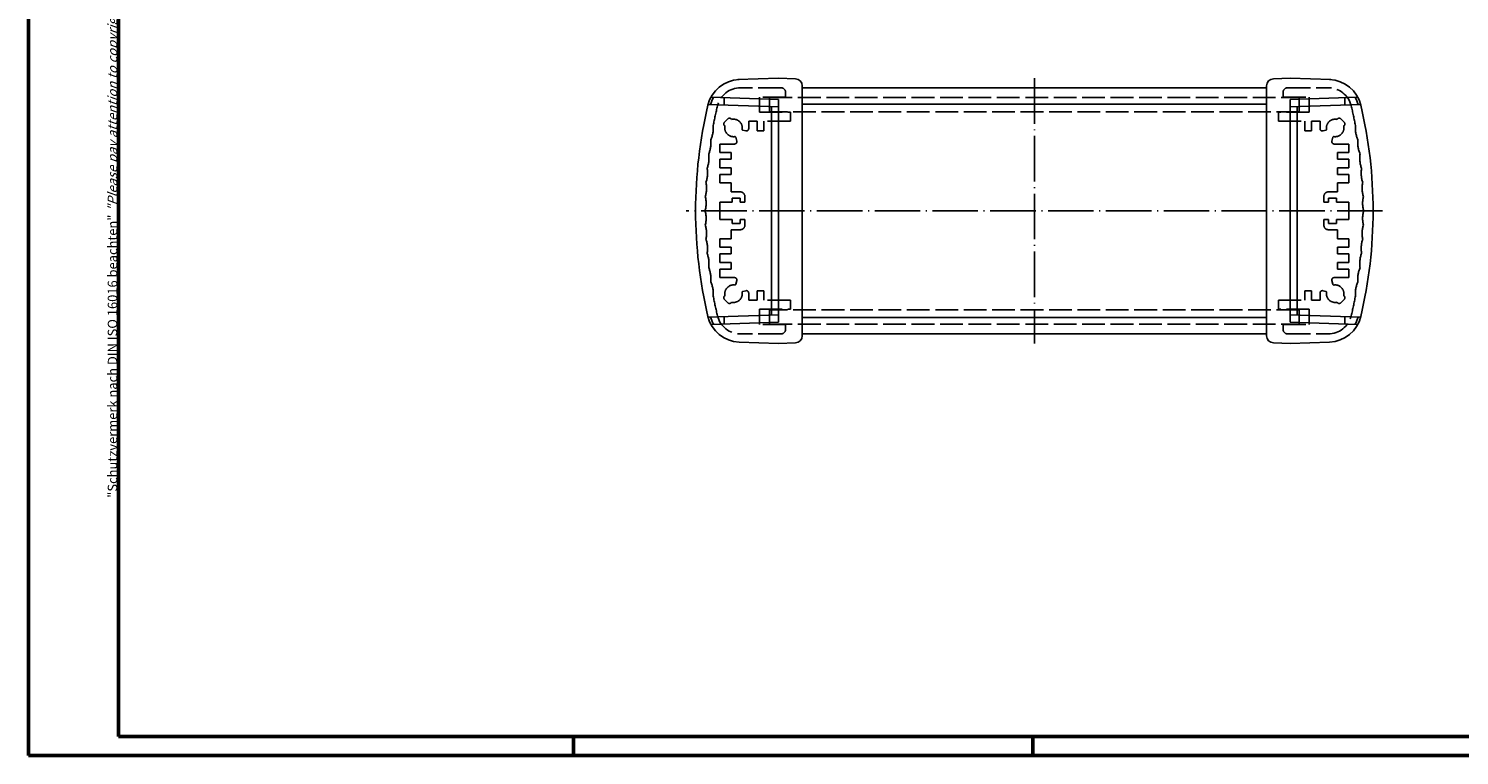
# Model space of a CAD drawing. Extents: x 1 to 593, y 1 to 419.
# Drawn here: x 1 to 303, y 1 to 154 of the extents above; entities that cross this region are included whole.
import ezdxf

# ---------------------------------------------------------------- set-up
doc = ezdxf.new("R2010")
doc.units = 0
doc.header["$LTSCALE"] = 0.4
doc.header["$MEASUREMENT"] = 0
doc.linetypes.add('ACAD_ISO02W100', pattern=[15, 12, -3])
doc.linetypes.add('ACAD_ISO04W100', pattern=[30.5, 24, -3, 0.5, -3])
doc.layers.get('0').update_dxf_attribs({"linetype": 'CONTINUOUS'})
doc.styles.get("Standard").update_dxf_attribs({"font": 'ISOCP.shx', "width": 1.2})

msp = doc.modelspace()

# ---------------------------------------------------------------- linework, layer by layer
at = {"color": 1, "linetype": 'Continuous', "lineweight": 50}
for p, q in [((1, 1), (1, 419)), ((116, 5), (116, 1)), ((213, 5), (213, 1)), ((593, 1), (1, 1))]:
    msp.add_line(p, q, dxfattribs=at)
at = {"color": 3, "linetype": 'Continuous', "lineweight": 50}
for p, q in [((20, 5), (20, 415)), ((589, 5), (20, 5))]:
    msp.add_line(p, q, dxfattribs=at)
at = {"color": 7, "linetype": 'Continuous'}
for p, q in [((150.726, 143.684), (159.287, 143.983)), ((162.839, 143.859), (159.287, 143.983)), ((164.287, 89.606), (164.287, 142.36)), ((164.287, 141.983), (262.287, 141.983)), ((262.287, 89.606), (262.287, 142.36)), ((263.735, 143.859), (267.287, 143.983)), ((275.848, 143.684), (267.287, 143.983)), ((145.03, 139.998), (159.287, 139.483)), ((159.287, 92.483), (159.287, 139.483)), ((281.543, 139.998), (267.287, 139.483)), ((267.287, 92.483), (267.287, 139.483)), ((164.287, 138.483), (262.287, 138.483)), ((145.03, 91.968), (159.287, 92.483)), ((164.287, 93.483), (262.287, 93.483)), ((281.543, 91.968), (267.287, 92.483)), ((150.959, 88.274), (159.287, 87.983)), ((162.839, 88.107), (159.287, 87.983)), ((164.287, 89.983), (262.287, 89.983)), ((263.735, 88.107), (267.287, 87.983)), ((275.615, 88.274), (267.287, 87.983))]:
    msp.add_line(p, q, dxfattribs=at)
at = {"color": 5, "linetype": 'ACAD_ISO02W100'}
for p, q in [((159.787, 141.983), (151.271, 141.983)), ((266.787, 141.983), (275.303, 141.983)), ((155.287, 136.783), (155.287, 139.983)), ((160.787, 139.983), (155.287, 139.983)), ((157.387, 139.883), (269.187, 139.883)), ((157.387, 139.883), (157.387, 136.883)), ((160.787, 140.983), (160.787, 139.983)), ((265.787, 140.983), (265.787, 139.983)), ((265.787, 139.983), (271.287, 139.983)), ((269.187, 139.883), (269.187, 136.883)), ((271.287, 136.783), (271.287, 139.983)), ((155.287, 136.783), (161.787, 136.783)), ((269.187, 136.883), (157.387, 136.883)), ((161.787, 136.783), (161.787, 134.883)), ((271.287, 136.783), (264.787, 136.783)), ((264.787, 136.783), (264.787, 134.883)), ((147.878, 134.685), (148.585, 135.392)), ((147.979, 133.876), (147.878, 133.978)), ((149.393, 135.29), (149.292, 135.392)), ((152.358, 132.855), (151.766, 133.013)), ((154.787, 134.883), (152.987, 134.883)), ((152.987, 134.883), (152.987, 133.337)), ((154.787, 134.883), (154.787, 132.883)), ((156.187, 132.883), (154.787, 132.883)), ((161.787, 134.883), (156.187, 134.883)), ((156.187, 134.883), (156.187, 132.883)), ((264.787, 134.883), (270.387, 134.883)), ((270.387, 134.883), (270.387, 132.883)), ((270.387, 132.883), (271.787, 132.883)), ((271.787, 134.883), (273.587, 134.883)), ((271.787, 134.883), (271.787, 132.883)), ((273.587, 134.883), (273.587, 133.337)), ((274.216, 132.855), (274.807, 133.013)), ((277.18, 135.29), (277.282, 135.392)), ((278.696, 134.685), (277.989, 135.392)), ((278.595, 133.876), (278.696, 133.978)), ((146.887, 130.083), (149.986, 130.083)), ((146.887, 130.083), (146.887, 128.283)), ((150.257, 131.503), (150.469, 130.712)), ((276.317, 131.503), (276.105, 130.712)), ((279.687, 130.083), (276.588, 130.083)), ((279.687, 130.083), (279.687, 128.283)), ((146.887, 128.283), (149.287, 128.283)), ((146.887, 126.883), (146.887, 125.083)), ((146.887, 126.883), (149.287, 126.883)), ((149.287, 126.883), (149.287, 128.283)), ((279.687, 128.283), (277.287, 128.283)), ((277.287, 126.883), (277.287, 128.283)), ((279.687, 126.883), (277.287, 126.883)), ((279.687, 126.883), (279.687, 125.083)), ((149.287, 125.083), (146.887, 125.083)), ((149.287, 123.683), (149.287, 125.083)), ((277.287, 125.083), (279.687, 125.083)), ((277.287, 123.683), (277.287, 125.083)), ((146.887, 123.683), (146.887, 121.883)), ((149.287, 123.683), (146.887, 123.683)), ((146.887, 121.883), (149.287, 121.883)), ((149.287, 121.883), (149.287, 119.983)), ((277.287, 123.683), (279.687, 123.683)), ((279.687, 121.883), (277.287, 121.883)), ((277.287, 121.883), (277.287, 119.983)), ((279.687, 123.683), (279.687, 121.883)), ((149.487, 117.783), (146.887, 117.783)), ((146.887, 117.783), (146.887, 114.183)), ((149.287, 119.983), (151.187, 119.983)), ((149.487, 118.683), (151.187, 118.683)), ((149.487, 117.783), (149.487, 118.683)), ((151.187, 117.783), (151.187, 118.683)), ((152.187, 117.783), (151.187, 117.783)), ((152.187, 117.783), (152.187, 118.983)), ((274.387, 117.783), (274.387, 118.983)), ((274.387, 117.783), (275.387, 117.783)), ((277.287, 119.983), (275.387, 119.983)), ((275.387, 117.783), (275.387, 118.683)), ((277.087, 118.683), (275.387, 118.683)), ((277.087, 117.783), (277.087, 118.683)), ((277.087, 117.783), (279.687, 117.783)), ((279.687, 117.783), (279.687, 114.183)), ((149.487, 114.183), (146.887, 114.183)), ((149.287, 111.983), (151.187, 111.983)), ((149.287, 110.083), (149.287, 111.983)), ((149.487, 114.183), (149.487, 113.283)), ((149.487, 113.283), (151.187, 113.283)), ((151.187, 114.183), (151.187, 113.283)), ((152.187, 114.183), (151.187, 114.183)), ((152.187, 114.183), (152.187, 112.983)), ((274.387, 114.183), (275.387, 114.183)), ((274.387, 114.183), (274.387, 112.983)), ((275.387, 114.183), (275.387, 113.283)), ((277.087, 113.283), (275.387, 113.283)), ((277.287, 111.983), (275.387, 111.983)), ((277.087, 114.183), (279.687, 114.183)), ((277.087, 114.183), (277.087, 113.283)), ((277.287, 110.083), (277.287, 111.983)), ((146.887, 110.083), (146.887, 108.283)), ((146.887, 110.083), (149.287, 110.083)), ((279.687, 110.083), (277.287, 110.083)), ((279.687, 110.083), (279.687, 108.283)), ((149.287, 108.283), (146.887, 108.283)), ((146.887, 106.883), (146.887, 105.083)), ((149.287, 106.883), (146.887, 106.883)), ((149.287, 108.283), (149.287, 106.883)), ((277.287, 108.283), (279.687, 108.283)), ((277.287, 108.283), (277.287, 106.883)), ((277.287, 106.883), (279.687, 106.883)), ((279.687, 106.883), (279.687, 105.083)), ((146.887, 105.083), (149.287, 105.083)), ((146.887, 103.683), (146.887, 101.883)), ((146.887, 103.683), (149.287, 103.683)), ((149.287, 105.083), (149.287, 103.683)), ((279.687, 105.083), (277.287, 105.083)), ((277.287, 105.083), (277.287, 103.683)), ((279.687, 103.683), (277.287, 103.683)), ((279.687, 103.683), (279.687, 101.883)), ((146.887, 101.883), (149.986, 101.883)), ((150.257, 100.462), (150.469, 101.253)), ((276.317, 100.462), (276.105, 101.253)), ((279.687, 101.883), (276.588, 101.883)), ((147.979, 98.089), (147.878, 97.988)), ((147.878, 97.281), (148.585, 96.574)), ((149.393, 96.675), (149.292, 96.574)), ((152.358, 99.111), (151.766, 98.953)), ((152.987, 97.083), (152.987, 98.628)), ((154.787, 97.083), (152.987, 97.083)), ((154.787, 97.083), (154.787, 99.083)), ((156.187, 99.083), (154.787, 99.083)), ((156.187, 97.083), (156.187, 99.083)), ((161.787, 97.083), (156.187, 97.083)), ((161.787, 95.183), (161.787, 97.083)), ((264.787, 97.083), (270.387, 97.083)), ((264.787, 95.183), (264.787, 97.083)), ((270.387, 99.083), (271.787, 99.083)), ((270.387, 97.083), (270.387, 99.083)), ((271.787, 97.083), (271.787, 99.083)), ((271.787, 97.083), (273.587, 97.083)), ((273.587, 97.083), (273.587, 98.628)), ((274.216, 99.111), (274.807, 98.953)), ((277.18, 96.675), (277.282, 96.574)), ((278.696, 97.281), (277.989, 96.574)), ((278.595, 98.089), (278.696, 97.988)), ((155.287, 95.183), (161.787, 95.183)), ((155.287, 95.183), (155.287, 91.983)), ((269.187, 95.083), (157.387, 95.083)), ((157.387, 92.083), (157.387, 95.083)), ((271.287, 95.183), (264.787, 95.183)), ((269.187, 92.083), (269.187, 95.083)), ((271.287, 95.183), (271.287, 91.983)), ((160.787, 91.983), (155.287, 91.983)), ((157.387, 92.083), (269.187, 92.083)), ((160.787, 90.983), (160.787, 91.983)), ((265.787, 90.983), (265.787, 91.983)), ((265.787, 91.983), (271.287, 91.983)), ((159.787, 89.983), (151.271, 89.983)), ((266.787, 89.983), (275.303, 89.983))]:
    msp.add_line(p, q, dxfattribs=at)
at = {"color": 1, "linetype": 'ACAD_ISO04W100'}
for p, q in [((213.287, 143.983), (213.287, 87.983)), ((286.787, 115.983), (139.787, 115.983))]:
    msp.add_line(p, q, dxfattribs=at)
at = {"color": 1, "linetype": 'Continuous'}
for p, q in [((147.787, 139.898), (147.787, 138.333)), ((278.787, 139.898), (278.787, 138.333)), ((144.425, 138.45), (159.287, 137.933)), ((157.787, 94.081), (157.787, 137.885)), ((282.149, 138.45), (267.287, 137.933)), ((268.787, 94.081), (268.787, 137.885)), ((144.426, 93.516), (159.287, 94.033)), ((147.787, 92.067), (147.787, 93.633)), ((282.148, 93.516), (267.287, 94.033)), ((278.787, 92.067), (278.787, 93.633))]:
    msp.add_line(p, q, dxfattribs=at)
at = {"color": 7, "linetype": 'Continuous'}
for centre, radius, start, end in [((151.203, 136.696), 7, 92, 166.69414), ((162.787, 142.36), 1.5, 0, 88), ((263.787, 142.36), 1.5, 92, 180), ((275.371, 136.696), 7, 13.30586, 88), ((238.787, 115.983), 97, 166.69414, 193.30586), ((187.787, 115.983), 97, 346.69414, 13.30586), ((151.203, 95.269), 7, 193.30586, 268), ((275.371, 95.269), 7, 272, 346.69414), ((162.787, 89.606), 1.5, 272, 0), ((263.787, 89.606), 1.5, 180, 268)]:
    msp.add_arc(centre, radius, start, end, dxfattribs=at)
at = {"color": 5, "linetype": 'ACAD_ISO02W100'}
for centre, radius, start, end in [((151.271, 136.983), 5, 90, 166.5066), ((159.787, 140.983), 1, 0, 90), ((266.787, 140.983), 1, 90, 180), ((275.303, 136.983), 5, 13.4934, 90), ((238.787, 115.983), 95, 166.5066, 169.07793), ((187.787, 115.983), 95, 10.92207, 13.4934), ((139.528, 133.491), 6, 335.2906, 4.70261), ((148.231, 134.331), 0.5, 135, 225), ((149.787, 133.483), 1.85, 167.72044, 277.75756), ((148.938, 135.038), 0.5, 45, 135), ((149.787, 133.483), 1.85, 352.24244, 102.27956), ((151.818, 133.206), 0.2, 172.24244, 255), ((152.487, 133.337), 0.5, 255, 0), ((274.087, 133.337), 0.5, 180, 285), ((274.756, 133.206), 0.2, 285, 7.75756), ((276.787, 133.483), 1.85, 77.72044, 187.75756), ((276.787, 133.483), 1.85, 262.24244, 12.27956), ((277.635, 135.038), 0.5, 45, 135), ((278.343, 134.331), 0.5, 315, 45), ((287.046, 133.491), 6, 175.29739, 204.7094), ((139.017, 130.308), 6, 337.19999, 6.45854), ((149.986, 130.583), 0.5, 270, 15), ((150.064, 131.452), 0.2, 15, 97.75756), ((276.588, 130.583), 0.5, 165, 270), ((276.51, 131.452), 0.2, 82.24244, 165), ((287.557, 130.308), 6, 173.54146, 202.80001), ((138.61, 127.125), 6, 339.08479, 8.22229), ((287.964, 127.125), 6, 171.77771, 200.91521), ((138.305, 123.941), 6, 340.94752, 9.99522), ((288.269, 123.941), 6, 170.00478, 199.05248), ((138.103, 120.758), 6, 342.79049, 11.77878), ((288.471, 120.758), 6, 168.22122, 197.20951), ((138.002, 117.575), 6, 344.61582, 13.57454), ((151.187, 118.983), 1, 0, 90), ((275.387, 118.983), 1, 90, 180), ((288.572, 117.575), 6, 166.42546, 195.38418), ((138.002, 114.391), 6, 346.42546, 15.38418), ((288.572, 114.391), 6, 164.61582, 193.57454), ((138.103, 111.208), 6, 348.22122, 17.20951), ((151.187, 112.983), 1, 270, 0), ((275.387, 112.983), 1, 180, 270), ((288.471, 111.208), 6, 162.79049, 191.77878), ((138.305, 108.024), 6, 350.00478, 19.05248), ((288.269, 108.024), 6, 160.94752, 189.99522), ((138.61, 104.841), 6, 351.77771, 20.91521), ((287.964, 104.841), 6, 159.08479, 188.22229), ((139.017, 101.658), 6, 353.54146, 22.80001), ((287.557, 101.658), 6, 157.19999, 186.45854), ((139.528, 98.475), 6, 355.29739, 24.7094), ((149.787, 98.483), 1.85, 82.24244, 192.27956), ((149.986, 101.383), 0.5, 345, 90), ((150.064, 100.514), 0.2, 262.24244, 345), ((276.588, 101.383), 0.5, 90, 195), ((276.51, 100.514), 0.2, 195, 277.75756), ((276.787, 98.483), 1.85, 347.72044, 97.75756), ((287.046, 98.475), 6, 155.2906, 184.70261), ((238.787, 115.983), 95, 190.92207, 193.4934), ((148.231, 97.634), 0.5, 135, 225), ((149.787, 98.483), 1.85, 257.72044, 7.75756), ((151.818, 98.76), 0.2, 105, 187.75756), ((152.487, 98.628), 0.5, 0, 105), ((274.087, 98.628), 0.5, 75, 180), ((274.756, 98.76), 0.2, 352.24244, 75), ((276.787, 98.483), 1.85, 172.24244, 282.27956), ((278.343, 97.634), 0.5, 315, 45), ((187.787, 115.983), 95, 346.5066, 349.07793), ((151.271, 94.983), 5, 193.4934, 270), ((148.938, 96.927), 0.5, 225, 315), ((275.303, 94.983), 5, 270, 346.5066), ((277.635, 96.927), 0.5, 225, 315), ((159.787, 90.983), 1, 270, 0), ((266.787, 90.983), 1, 180, 270)]:
    msp.add_arc(centre, radius, start, end, dxfattribs=at)
at = {"color": 1, "linetype": 'Continuous'}
for centre, start, end in [((151.203, 136.696), 150.67749, 164.51302), ((275.371, 136.696), 15.48698, 29.32251), ((151.203, 95.269), 195.48698, 209.32251), ((275.371, 95.269), 330.67749, 344.51302)]:
    msp.add_arc(centre, 6.5, start, end, dxfattribs=at)

# ---------------------------------------------------------------- texts
at = {"color": 7, "linetype": 'Continuous', "lineweight": 50, "insert": (19.702, 55.394), "char_height": 2, "attachment_point": 7, "rotation": 90}
msp.add_mtext('{\\T1.1;\\C1;"Schutzvermerk nach DIN ISO 16016 beachten" \\Q20;"Please pay attention to copyright note DIN ISO 16016"}', dxfattribs=at)

doc.saveas('drawing.dxf')
